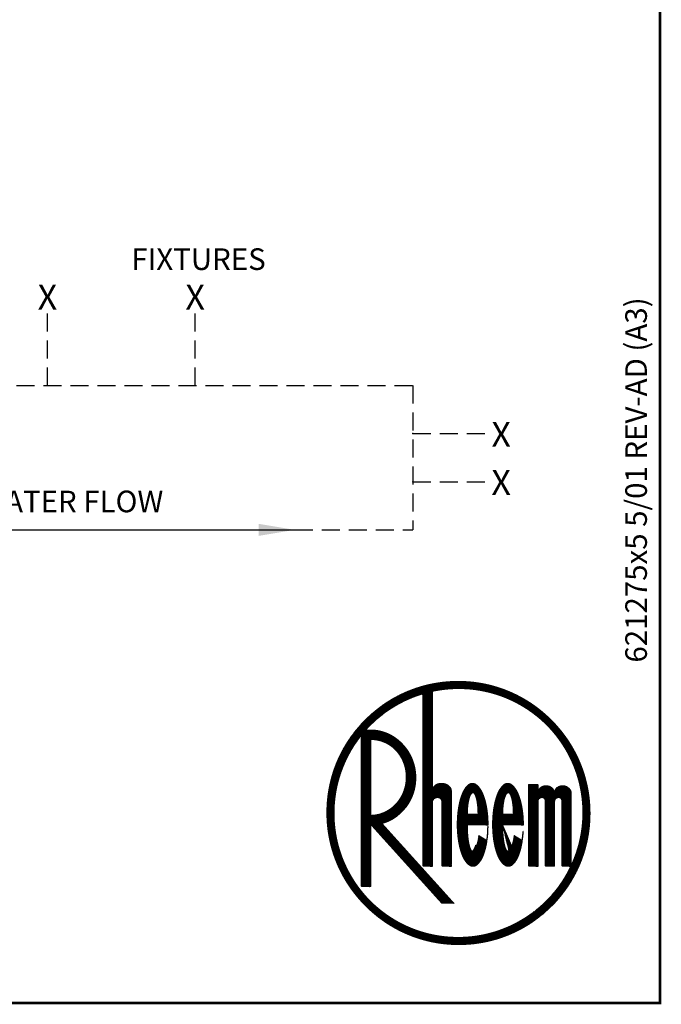
# Model space of a CAD drawing. Extents: x -4 to 7904, y -4 to 5404.
# Drawn here: x 6121 to 7904, y -4 to 2731 of the extents above; entities that cross this region are included whole.
import ezdxf
from ezdxf.enums import TextEntityAlignment as Align

# ---------------------------------------------------------------- set-up
doc = ezdxf.new("R2010")
doc.units = 0
doc.header["$LTSCALE"] = 200
doc.header["$MEASUREMENT"] = 0
doc.linetypes.add('HIDDEN', pattern=[0.375, 0.25, -0.125])
doc.layers.get('0').update_dxf_attribs({"linetype": 'CONTINUOUS'})
for name, color, linetype in [('CONT35', 2, 'CONTINUOUS'), ('CONT5', 3, 'CONTINUOUS'), ('DIMT25', 7, 'CONTINUOUS'), ('FRAME5', 3, 'CONTINUOUS'), ('HID25', 4, 'HIDDEN')]:
    doc.layers.add(name, color=color, linetype=linetype)
doc.styles.get("Standard").update_dxf_attribs({"font": 'SIMPLEX'})

# ---------------------------------------------------------------- blocks, each defined once
blk = doc.blocks.new('LOGO')
at = {"layer": 'DIMT25'}
h = blk.add_hatch(dxfattribs=at)
h.set_pattern_fill('ANSI31', color=256, scale=0.478481, style=0)
h.set_pattern_definition([(45, (-1845.56962, 0), (-0.042292146, 0.042292146), [])])
edge = h.paths.add_edge_path(flags=16)
edge.add_arc((-194.44, 183.31), 120.05, 0, 360)
edge = h.paths.add_edge_path()
edge.add_arc((-194.44, 183.31), 126.91, 0, 360)
edge = h.paths.add_edge_path(flags=0)
edge.add_line((-228.74, 298.35), (-219.59, 300.69))
edge.add_line((-219.59, 300.69), (-219.59, 205.03))
edge.add_ellipse((-210.45, 205.03), major_axis=(-9.15, 0), ratio=0.75, start_angle=180, end_angle=360, ccw=False)
edge.add_line((-201.3, 205.03), (-201.3, 131.86))
edge.add_line((-201.3, 131.86), (-210.45, 131.86))
edge.add_line((-210.45, 131.86), (-210.45, 193.6))
edge.add_arc((-215.02, 193.6), 4.57, 0, 180)
edge.add_line((-219.59, 193.6), (-219.59, 131.86))
edge.add_line((-219.59, 131.86), (-228.74, 131.86))
edge.add_line((-228.74, 131.86), (-228.74, 298.35))
edge = h.paths.add_edge_path(flags=0)
edge.add_line((-288.19, 258.29), (-283.92, 263.34))
edge.add_line((-283.92, 263.34), (-279.04, 263.34))
edge.add_spline(control_points=[(-279.04, 263.34), (-275.26, 263.34), (-271.48, 262.82), (-263.58, 260.6), (-259.52, 258.72), (-252.14, 253.81), (-248.81, 250.77), (-243.19, 243.83), (-240.88, 239.93), (-237.46, 231.61), (-236.35, 227.2), (-235.39, 218.22), (-235.55, 213.66), (-237.12, 204.77), (-238.54, 200.45), (-242.53, 192.4), (-245.11, 188.68), (-251.22, 182.18), (-254.75, 179.41), (-261.6, 175.57), (-264.78, 174.26), (-268.07, 173.36)], knot_values=[3.393674, 3.393674, 3.393674, 3.393674, 3.651252, 3.651252, 3.951274, 3.951274, 4.251296, 4.251296, 4.551319, 4.551319, 4.851341, 4.851341, 5.151363, 5.151363, 5.451386, 5.451386, 5.751408, 5.751408, 6.05143, 6.05143, 6.283185, 6.283185, 6.283185, 6.283185], degree=3, periodic=0)
edge.add_line((-268.07, 173.36), (-198.69, 96.42))
edge.add_line((-198.69, 96.42), (-211.01, 96.42))
edge.add_line((-211.01, 96.42), (-279.04, 171.88))
edge.add_line((-279.04, 171.88), (-279.04, 112.42))
edge.add_line((-279.04, 112.42), (-288.19, 112.42))
edge.add_line((-288.19, 112.42), (-288.19, 258.29))
edge = h.paths.add_edge_path(flags=0)
edge.add_line((-94.78, 194.74), (-94.78, 131.86))
edge.add_line((-94.78, 131.86), (-85.64, 131.86))
edge.add_line((-85.64, 131.86), (-85.64, 202.74))
edge.add_ellipse((-93.64, 202.74), major_axis=(8, 0), ratio=0.857143, start_angle=0, end_angle=180)
edge.add_ellipse((-109.65, 202.74), major_axis=(8, 0), ratio=0.857143, start_angle=0, end_angle=180)
edge.add_line((-117.65, 202.74), (-117.65, 210.75))
edge.add_line((-117.65, 210.75), (-126.8, 210.75))
edge.add_line((-126.8, 210.75), (-126.8, 131.86))
edge.add_line((-126.8, 131.86), (-117.65, 131.86))
edge.add_line((-117.65, 131.86), (-117.65, 194.74))
edge.add_arc((-114.22, 194.74), 3.43, 0, 180, ccw=False)
edge.add_line((-110.79, 194.74), (-110.79, 131.86))
edge.add_line((-110.79, 131.86), (-101.64, 131.86))
edge.add_line((-101.64, 131.86), (-101.64, 194.74))
edge.add_arc((-98.21, 194.74), 3.43, 0, 180, ccw=False)
edge = h.paths.add_edge_path(flags=0)
edge.add_ellipse((-146.64, 171.88), major_axis=(0, 40.02), ratio=0.371429, start_angle=270, end_angle=608.19625)
edge.add_line((-132.84, 157.01), (-140.53, 161.59))
edge.add_spline(control_points=[(-140.53, 161.59), (-140.63, 160.81), (-140.73, 160.06), (-141.23, 157.05), (-141.73, 154.96), (-142.9, 151.39), (-143.57, 149.92), (-144.56, 148.35), (-144.88, 147.94), (-145.39, 147.39), (-145.6, 147.2), (-145.79, 147.07)], knot_values=[3.390916, 3.390916, 3.390916, 3.390916, 3.492193, 3.492193, 3.804328, 3.804328, 4.116463, 4.116463, 4.264418, 4.264418, 4.376784, 4.376784, 4.376784, 4.376784], degree=3, periodic=0)
edge.add_ellipse((-146.64, 171.88), major_axis=(0, -25.15), ratio=0.204545, start_angle=270, end_angle=369.52625, ccw=False)
edge.add_line((-151.78, 171.88), (-131.78, 171.88))
edge = h.paths.add_edge_path(flags=0)
edge.add_line((-151.78, 182.17), (-141.49, 182.17))
edge.add_ellipse((-146.64, 182.17), major_axis=(0, 20.58), ratio=0.25, start_angle=270, end_angle=450)
edge = h.paths.add_edge_path(flags=0)
edge.add_ellipse((-180.72, 171.88), major_axis=(0, -25.15), ratio=0.204545, start_angle=270, end_angle=369.52625)
edge.add_spline(control_points=[(-179.87, 147.07), (-179.68, 147.2), (-179.48, 147.39), (-178.96, 147.94), (-178.64, 148.35), (-177.65, 149.92), (-176.98, 151.39), (-175.81, 154.96), (-175.31, 157.05), (-174.81, 160.06), (-174.71, 160.81), (-174.61, 161.59)], knot_values=[3.390916, 3.390916, 3.390916, 3.390916, 3.503282, 3.503282, 3.651237, 3.651237, 3.963372, 3.963372, 4.275507, 4.275507, 4.376784, 4.376784, 4.376784, 4.376784], degree=3, periodic=0)
edge.add_line((-174.61, 161.59), (-166.92, 157.01))
edge.add_ellipse((-180.72, 171.88), major_axis=(0, 40.02), ratio=0.371429, start_angle=270, end_angle=608.19625, ccw=False)
edge.add_line((-165.86, 171.88), (-185.86, 171.88))
edge = h.paths.add_edge_path(flags=0)
edge.add_line((-185.86, 182.17), (-175.58, 182.17))
edge.add_ellipse((-180.72, 182.17), major_axis=(0, 20.58), ratio=0.25, start_angle=270, end_angle=450)
edge = h.paths.add_edge_path(flags=0)
edge.add_ellipse((-279.04, 217.61), major_axis=(0, 36.59), ratio=0.9375, start_angle=180, end_angle=360)
edge.add_line((-279.04, 254.19), (-279.04, 181.02))

msp = doc.modelspace()

# ---------------------------------------------------------------- linework, layer by layer
msp.add_line((4423.2, 1314.3), (6885.7, 1314.3))
for p in [(7213.7, 1581.6), (7213.7, 1447.9), (7213.7, 1447.9)]:
    msp.add_point(p)
msp.add_solid([(6784.8, 1331.1), (6784.8, 1297.5), (6885.7, 1314.3)])
at = {"layer": 'FRAME5', "const_width": 7.2}
msp.add_lwpolyline([(7900, 0), (7900, 5400), (0, 5400), (0, 0)], close=True, dxfattribs=at)
at = {"layer": 'HID25'}
for p, q in [((6198.3, 1715.2), (6198.3, 1926.3)), ((6608.7, 1715.2), (6608.7, 1926.3)), ((4162.8, 1715.2), (7213.7, 1715.2)), ((7213.7, 1715.2), (7213.7, 1314.3)), ((7213.7, 1581.6), (7424.8, 1581.6)), ((7213.7, 1447.9), (7424.8, 1447.9)), ((6885.7, 1314.3), (7213.7, 1314.3))]:
    msp.add_line(p, q, dxfattribs=at)

# ---------------------------------------------------------------- block references
at = {"layer": 'DIMT25', "xscale": 2.879599233809198, "yscale": 2.879599233809198, "zscale": 2.879599233809198}
msp.add_blockref('LOGO', (7900, 0), dxfattribs=at)

# ---------------------------------------------------------------- texts
at = {"layer": 'CONT35'}
for s, p in [('FIXTURES', (6431.6, 2036.3)), ('HOT WATER FLOW', (5821.1, 1363.2))]:
    msp.add_text(s, height=60, dxfattribs=at).set_placement(p)
msp.add_text('621275x5 5/01 REV-AD (A3)', height=60, rotation=90, dxfattribs=at).set_placement((7863.6, 945.7))
at = {"layer": 'CONT5'}
for p in [(6198.3, 1926.3), (6608.7, 1926.3), (7458.7, 1545), (7458.7, 1411.4)]:
    msp.add_text('X', height=69.1, dxfattribs=at).set_placement(p, align=Align.CENTER)

doc.saveas('drawing.dxf')
